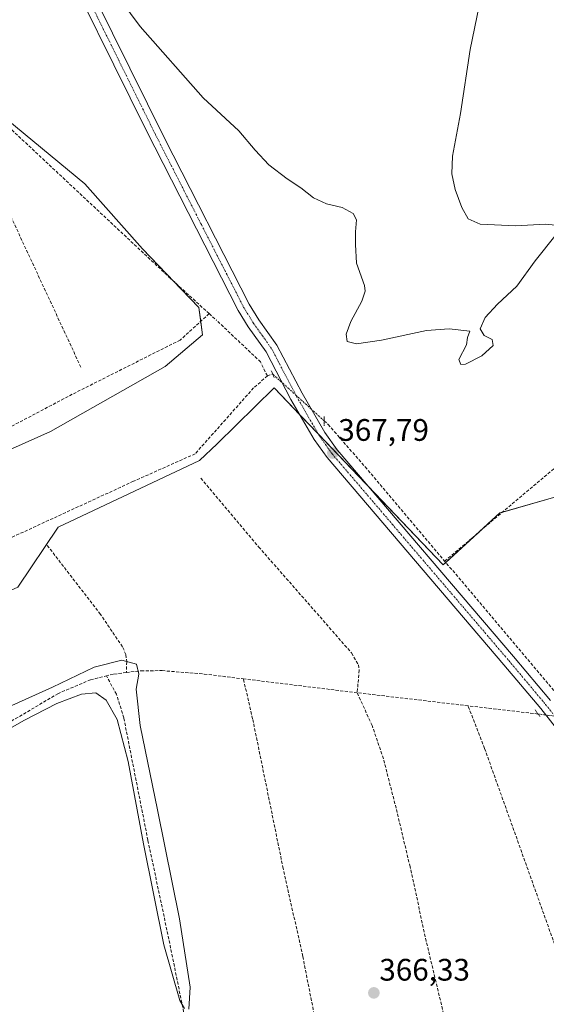
# Model space of a CAD drawing. Units: metres. Extents: x 632102 to 635591, y 4688041 to 4690419.
# Drawn here: x 632607 to 632777, y 4688220 to 4688537 of the extents above; entities that cross this region are included whole.
import ezdxf
from ezdxf.enums import TextEntityAlignment as Align

# ---------------------------------------------------------------- set-up
doc = ezdxf.new("R2010")
doc.units = ezdxf.units.M
doc.header["$MEASUREMENT"] = 0
for name, pattern in [('TRAZO_Y_PUNTO', [1, 0.5, -0.25, 0, -0.25]), ('TRAZOS2', [0.375, 0.25, -0.125]), ('TRAZOSX2', [1.5, 1, -0.5])]:
    doc.linetypes.add(name, pattern=pattern)
for name, color, linetype, lineweight in [('Carátula', 7, 'Continuous', 5), ('Corriente artificial lineal', 5, 'TRAZOSX2', 13), ('Corriente artificial lineal oculto', 135, 'TRAZO_Y_PUNTO', 13), ('Cultivos herbáceos CxS', 92, 'Continuous', 0), ('Curva de nivel normal', 36, 'Continuous', 0), ('Pista no pavimentada', 254, 'Continuous', 13), ('Pista no pavimentada Cxs', 254, 'Continuous', 0), ('Pista pavimentada eje', 135, 'TRAZO_Y_PUNTO', 0), ('Puente lineal', 2, 'TRAZOS2', 0), ('Punto de cota en terreno', 7, 'Continuous', 0), ('Rótulo de punto de cota en terreno', 19, 'Continuous', 0)]:
    doc.layers.add(name, color=color, linetype=linetype, lineweight=lineweight)
doc.styles.add('Arial', font='txt', dxfattribs={"height": 0.2})

# ---------------------------------------------------------------- blocks, each defined once
blk = doc.blocks.new('*U151')
at = {"layer": 'Cultivos herbáceos CxS', "color": 92, "linetype": 'Continuous', "lineweight": 0}
for points in [[(632588.94, 4688516.41, 366.89), (632628.11, 4688484.18, 367.38), (632646.68, 4688463.18, 367.24), (632664.76, 4688444.35, 367.48), (632666.02, 4688435.5, 366.68), (632654.02, 4688425.39, 367.24), (632617.06, 4688404.36, 366.91), (632551.98, 4688375.28, 365.62)], [(632602.77, 4688219.86, 364.51), (632584.8, 4688246.54, 364.51), (632550.16, 4688299.81, 364.3), (632557.91, 4688301.97, 364.82), (632587.99, 4688302.76, 364.82), (632590.06, 4688314.06, 365.1), (632585.87, 4688325.21, 365.65), (632578.9, 4688341.95, 365.81), (632606.56, 4688354.32, 365.99), (632619.58, 4688373.56, 366.52), (632665.07, 4688395.05, 366.93), (632670.66, 4688400.49, 367.22), (632689.08, 4688418.44, 367.8), (632743.46, 4688361.47, 367.44), (632761.59, 4688378.21, 367.32), (632781.11, 4688383.78, 367.81)]]:
    blk.add_polyline3d(points, dxfattribs=at)
blk = doc.blocks.new('*U165')
at = {"layer": 'Curva de nivel normal', "color": 36, "linetype": 'Continuous', "lineweight": 0}
for points in [[(632595.7, 4688312.19, 365), (632617.7, 4688322.09, 365), (632631.16, 4688328.53, 365), (632640.02, 4688330.76, 365), (632644.75, 4688329.54, 365), (632645.46, 4688326.25, 365), (632644.63, 4688321.42, 365), (632645.91, 4688309.78, 365), (632651.53, 4688282.65, 365), (632658.59, 4688247.54, 365), (632662.05, 4688225.47, 365), (632661.55, 4688218.48, 365)], [(632660.23, 4688218.69, 365), (632658.71, 4688221.2, 365), (632653.51, 4688239.09, 365), (632646.95, 4688271.63, 365), (632642.05, 4688298.14, 365), (632638.48, 4688311.66, 365), (632635.04, 4688317.95, 365), (632631.66, 4688320.29, 365), (632627.05, 4688319.84, 365), (632619.14, 4688316.8, 365), (632608.49, 4688311.4, 365), (632598.29, 4688305.6, 365)]]:
    blk.add_polyline3d(points, dxfattribs=at)
blk = doc.blocks.new('5PATER')
at = {"layer": 'Carátula', "linetype": 'Continuous', "lineweight": 5}
h = blk.add_hatch(color=250, dxfattribs=at)
edge = h.paths.add_edge_path()
edge.add_ellipse((0, 0.01), major_axis=(-1.33, -1.34), ratio=0.999422, start_angle=0, end_angle=360)

msp = doc.modelspace()

# ---------------------------------------------------------------- linework, layer by layer
at = {"layer": 'Corriente artificial lineal', "color": 5, "linetype": 'TRAZOSX2', "lineweight": 13}
for points in [[(632668.12, 4688442.36, 367.3), (632655.72, 4688453.67, 367.39), (632587.2, 4688517.84, 367.02), (632579.84, 4688523.2, 367.03), (632575.81, 4688525.39, 367.1), (632570.2, 4688527.59, 367.05), (632484.87, 4688549.55, 367.42), (632480.9, 4688551.28, 367.27), (632476.38, 4688554.34, 367.43), (632473.94, 4688557.67, 367.34), (632471.96, 4688562.31, 367.22), (632466.35, 4688580.26, 367.09), (632461.14, 4688598.89, 366.87), (632457.13, 4688610.38, 366.89)], [(632626.86, 4688425.13, 366.36), (632602.07, 4688478.48, 366.22), (632589.72, 4688507.89, 366.08), (632587.92, 4688509.78, 366.32), (632578.85, 4688515.39, 366.38), (632563.22, 4688520.24, 366.44), (632537.95, 4688527.01, 365.4)], [(632668.12, 4688442.36, 367.3), (632658.83, 4688433.87, 366.96), (632624.1, 4688416.4, 366.26), (632600.6, 4688403.99, 366.09), (632582.15, 4688439, 365.54)], [(632668.12, 4688442.36, 367.3), (632670.46, 4688440.24, 367.17)], [(632686.85, 4688422.32, 367.69), (632684.68, 4688426.79, 367.75), (632670.46, 4688440.24, 367.17)], [(632686.85, 4688422.32, 367.69), (632682.4, 4688418.42, 367.52), (632663.63, 4688397.23, 366.96), (632643.77, 4688388.38, 366.44), (632567.86, 4688353.38, 365.97)], [(632686.85, 4688422.32, 367.69), (632688.57, 4688422.9, 367.94)], [(632705.13, 4688407.85, 367.79), (632706.42, 4688406.68, 367.74), (632718.29, 4688393.04, 367.52), (632743.89, 4688362.69, 367.4)], [(632743.89, 4688362.69, 367.4), (632792.61, 4688403.91, 367.2)], [(632665.48, 4688389.39, 366.35), (632684.05, 4688367.27, 366.3), (632713.96, 4688333.1, 366.42), (632716.16, 4688329.31, 366.05), (632716.4, 4688327.61, 365.89), (632715.76, 4688320.3, 365.58)], [(632616.06, 4688367.71, 366.08), (632632.93, 4688345.85, 365.97), (632640.4, 4688334.9, 365.45), (632641.31, 4688332.55, 365.2), (632641.62, 4688330.27, 365.08), (632641.48, 4688326.81, 365.24)], [(632786.77, 4688311.86, 367.39), (632743.89, 4688362.69, 367.4)], [(632591.3, 4688303.89, 364.86), (632598.03, 4688307.31, 364.88), (632619.4, 4688320, 365.31), (632629.94, 4688324.47, 365.06), (632635.07, 4688325.73, 365.18)], [(632641.48, 4688326.81, 365.24), (632637.28, 4688326.28, 365.23), (632635.07, 4688325.73, 365.18)], [(632680.87, 4688121.11, 365.43), (632675.45, 4688139.45, 365.06), (632669.28, 4688167.05, 365.4), (632662.31, 4688205.76, 365.36), (632655.16, 4688240.95, 364.98), (632648.41, 4688272.86, 365.28), (632640.65, 4688312.23, 364.86), (632638.31, 4688319.82, 365.11), (632635.07, 4688325.73, 365.18)], [(632641.48, 4688326.81, 365.24), (632646.2, 4688327.39, 365.36), (632652.98, 4688327.42, 365.52), (632666.51, 4688326.32, 365.59), (632679.13, 4688324.78, 365.5)], [(632715.76, 4688320.3, 365.58), (632679.13, 4688324.78, 365.5)], [(632724.53, 4688099.37, 366.12), (632709.56, 4688174.57, 365.85), (632703.06, 4688210.86, 366.01), (632698.25, 4688235.44, 365.92), (632691.94, 4688263.72, 365.67), (632682.12, 4688311.89, 365.45), (632679.13, 4688324.78, 365.5)], [(632751.41, 4688316.11, 366.22), (632715.76, 4688320.3, 365.58)], [(632753.96, 4688170.69, 366.41), (632744.96, 4688211.08, 366.18), (632737.97, 4688240.28, 366.19), (632732.76, 4688264.28, 366.48), (632728.28, 4688283.12, 366.34), (632724.17, 4688299.08, 366.07), (632720.54, 4688309.75, 365.76), (632715.76, 4688320.3, 365.58)], [(632782.82, 4688229.36, 366.72), (632756.75, 4688302.36, 366.01), (632751.41, 4688316.11, 366.22)], [(632773.93, 4688313.46, 366.85), (632751.41, 4688316.11, 366.22)]]:
    msp.add_polyline3d(points, dxfattribs=at)
at = {"layer": 'Corriente artificial lineal oculto', "color": 135, "linetype": 'TRAZO_Y_PUNTO', "lineweight": 13}
for points in [[(632688.57, 4688422.9, 367.94), (632688.57, 4688422.9, 367.94), (632705.13, 4688407.85, 367.79)], [(632783.93, 4688312.2, 367.53), (632783.92, 4688312.2, 367.54), (632773.93, 4688313.46, 366.85)]]:
    msp.add_polyline3d(points, dxfattribs=at)
at = {"layer": 'Cultivos herbáceos CxS', "color": 92, "linetype": 'Continuous', "lineweight": 0}
for points in [[(632523.86, 4688537.91, 366.73), (632559.88, 4688529.06, 367.12), (632588.53, 4688516.59, 366.88), (632588.94, 4688516.41, 366.89), (632628.11, 4688484.18, 367.38), (632646.68, 4688463.18, 367.24), (632656.47, 4688452.99, 367.4), (632664.76, 4688444.35, 367.48), (632665.4, 4688439.87, 367.09), (632666.02, 4688435.5, 366.68), (632654.02, 4688425.39, 367.24), (632617.06, 4688404.36, 366.91), (632551.98, 4688375.28, 365.62), (632545.03, 4688364.54, 365.68), (632529.86, 4688357.58, 364.55), (632527.96, 4688341.32, 364.72), (632528.99, 4688329.53, 364.18)], [(632523.86, 4688537.91, 366.73), (632559.88, 4688529.06, 367.12), (632588.53, 4688516.59, 366.88), (632588.94, 4688516.41, 366.89), (632628.11, 4688484.18, 367.38), (632646.68, 4688463.18, 367.24), (632656.47, 4688452.99, 367.4), (632664.76, 4688444.35, 367.48), (632665.4, 4688439.87, 367.09), (632666.02, 4688435.5, 366.68), (632654.02, 4688425.39, 367.24), (632617.06, 4688404.36, 366.91), (632551.98, 4688375.28, 365.62), (632545.03, 4688364.54, 365.68), (632529.86, 4688357.58, 364.55), (632527.96, 4688341.32, 364.72), (632528.99, 4688329.53, 364.18)], [(632551.98, 4688375.28, 365.62), (632617.06, 4688404.36, 366.91), (632654.02, 4688425.39, 367.24), (632666.02, 4688435.5, 366.68), (632664.76, 4688444.35, 367.48), (632646.68, 4688463.18, 367.24), (632628.11, 4688484.18, 367.38), (632588.94, 4688516.41, 366.89)], [(632550.16, 4688299.81, 364.3), (632557.91, 4688301.97, 364.82), (632573.55, 4688302.39, 364.88), (632586.71, 4688302.73, 364.79), (632587.99, 4688302.76, 364.82), (632588.04, 4688303.07, 364.79), (632590.06, 4688314.06, 365.1), (632585.87, 4688325.21, 365.65), (632578.9, 4688341.95, 365.81), (632606.56, 4688354.32, 365.99), (632619.58, 4688373.56, 366.52), (632665.07, 4688395.05, 366.93), (632670.66, 4688400.49, 367.22), (632689.08, 4688418.44, 367.8), (632697.24, 4688409.89, 367.71), (632703.26, 4688403.58, 367.84), (632719.3, 4688386.78, 367.62), (632743.46, 4688361.47, 367.44), (632744.28, 4688362.23, 367.41), (632754.53, 4688371.69, 367.44), (632761.59, 4688378.21, 367.32), (632762.56, 4688378.48, 367.38), (632781.11, 4688383.78, 367.81)], [(632550.16, 4688299.81, 364.3), (632557.91, 4688301.97, 364.82), (632573.55, 4688302.39, 364.88), (632586.71, 4688302.73, 364.79), (632587.99, 4688302.76, 364.82), (632588.04, 4688303.07, 364.79), (632590.06, 4688314.06, 365.1), (632585.87, 4688325.21, 365.65), (632578.9, 4688341.95, 365.81), (632606.56, 4688354.32, 365.99), (632619.58, 4688373.56, 366.52), (632665.07, 4688395.05, 366.93), (632670.66, 4688400.49, 367.22), (632689.08, 4688418.44, 367.8), (632697.24, 4688409.89, 367.71), (632703.26, 4688403.58, 367.84), (632719.3, 4688386.78, 367.62), (632743.46, 4688361.47, 367.44), (632744.28, 4688362.23, 367.41), (632754.53, 4688371.69, 367.44), (632761.59, 4688378.21, 367.32), (632762.56, 4688378.48, 367.38), (632781.11, 4688383.78, 367.81)], [(632781.11, 4688383.78, 367.81), (632761.59, 4688378.21, 367.32), (632743.46, 4688361.47, 367.44), (632689.08, 4688418.44, 367.8), (632670.66, 4688400.49, 367.22), (632665.07, 4688395.05, 366.93), (632619.58, 4688373.56, 366.52), (632606.56, 4688354.32, 365.99)]]:
    msp.add_polyline3d(points, dxfattribs=at)
at = {"layer": 'Curva de nivel normal', "color": 36, "linetype": 'Continuous', "lineweight": 0}
for points in [[(632633.82, 4688551.25, 370), (632645.94, 4688534.83, 370), (632666.19, 4688511.88, 370), (632677.65, 4688501.21, 370), (632682.92, 4688494.98, 370), (632687.36, 4688490.24, 370), (632693.2, 4688485.75, 370), (632697.66, 4688482.88, 370), (632701.65, 4688479.62, 370), (632705.84, 4688477.72, 370), (632710.89, 4688476.52, 370), (632714.44, 4688474.62, 370), (632715.48, 4688472.56, 370), (632715.19, 4688468.7, 370), (632715.24, 4688464.59, 370), (632715.54, 4688458.64, 370), (632718.08, 4688451.38, 370), (632718.33, 4688449.61, 370), (632717.26, 4688446.33, 370), (632713.67, 4688439.84, 370), (632712.2, 4688435.74, 370), (632712.57, 4688433.37, 370), (632715.48, 4688432.59, 370), (632723.57, 4688433.78, 370), (632738.06, 4688436.93, 370), (632745.31, 4688437.5, 370), (632751.98, 4688436.72, 370), (632751.27, 4688434.66, 370), (632750.88, 4688432.28, 370), (632748.43, 4688427.6, 370), (632749.13, 4688425.96, 370), (632750.62, 4688426.04, 370), (632755.87, 4688428.78, 370), (632759.55, 4688432.14, 370), (632759.14, 4688434.08, 370), (632756.63, 4688435.28, 370), (632755.28, 4688437.42, 370), (632756.94, 4688441.09, 370), (632760.84, 4688445.36, 370), (632767.09, 4688451.16, 370), (632772.96, 4688459.38, 370), (632779.74, 4688467.85, 370)], [(632779.61, 4688470.87, 370), (632776.23, 4688471.18, 370), (632766.83, 4688470.66, 370), (632755.32, 4688471.21, 370), (632751.49, 4688472.88, 370), (632749.46, 4688476.53, 370), (632747.28, 4688482.31, 370), (632746.21, 4688487.42, 370), (632746.4, 4688493.03, 370), (632748.96, 4688506.8, 370), (632752.07, 4688527.42, 370), (632754.96, 4688541.43, 370)]]:
    msp.add_polyline3d(points, dxfattribs=at)
at = {"layer": 'Pista no pavimentada', "color": 254, "linetype": 'Continuous', "lineweight": 13}
for points in [[(632620.21, 4688566.77, 370.05), (632653.84, 4688498.6, 368.7), (632681.01, 4688445.43, 368.44), (632684.14, 4688440.35, 368.33), (632689.93, 4688432.2, 368.38), (632698.04, 4688416.71, 368.19), (632705.34, 4688404.09, 367.85), (632709.28, 4688398.51, 367.67), (632766.09, 4688332, 367.35), (632777.97, 4688317.82, 367.6)], [(632786.14, 4688300.87, 367.45), (632774.78, 4688315.22, 367.24), (632762.95, 4688329.34, 367.42), (632706.04, 4688395.99, 367.49), (632701.88, 4688401.87, 367.61), (632694.44, 4688414.73, 368.01), (632686.42, 4688430.05, 368.01), (632680.71, 4688438.08, 368.12), (632677.43, 4688443.41, 367.65), (632647.93, 4688501.23, 368.62), (632616.57, 4688564.87, 370)]]:
    msp.add_polyline3d(points, dxfattribs=at)
at = {"layer": 'Pista no pavimentada Cxs', "color": 254, "linetype": 'Continuous', "lineweight": 0}
for points in [[(632620.21, 4688566.77, 370.05), (632653.84, 4688498.6, 368.7), (632681.01, 4688445.43, 368.44), (632684.14, 4688440.35, 368.33), (632689.93, 4688432.2, 368.38), (632698.04, 4688416.71, 368.19), (632705.34, 4688404.09, 367.85), (632709.28, 4688398.51, 367.67), (632766.09, 4688332, 367.35), (632777.97, 4688317.82, 367.6)], [(632786.14, 4688300.87, 367.45), (632774.78, 4688315.22, 367.24), (632762.95, 4688329.34, 367.42), (632706.04, 4688395.99, 367.49), (632701.88, 4688401.87, 367.61), (632694.44, 4688414.73, 368.01), (632686.42, 4688430.05, 368.01), (632680.71, 4688438.08, 368.12), (632677.43, 4688443.41, 367.65), (632647.93, 4688501.23, 368.62), (632616.57, 4688564.87, 370)]]:
    msp.add_polyline3d(points, dxfattribs=at)
at = {"layer": 'Pista pavimentada eje', "color": 135, "linetype": 'TRAZO_Y_PUNTO', "lineweight": 0}
msp.add_polyline3d([(632618.39, 4688565.82, 370.04), (632634.07, 4688534, 369.44), (632650.89, 4688499.92, 368.84), (632665.64, 4688471.01, 368.47), (632679.22, 4688444.42, 368.14), (632682.43, 4688439.22, 368.31), (632685.28, 4688435.2, 368.39), (632688.18, 4688431.13, 368.27), (632696.24, 4688415.72, 368.24), (632703.61, 4688402.98, 367.8), (632705.58, 4688400.19, 367.82), (632707.66, 4688397.25, 367.7), (632736.12, 4688363.93, 367.68), (632764.52, 4688330.67, 367.45), (632776.38, 4688316.52, 367.6), (632782.03, 4688309.38, 367.68)], dxfattribs=at)
at = {"layer": 'Puente lineal', "color": 2, "linetype": 'TRAZOS2', "lineweight": 0}
for points in [[(632688.12, 4688423.94, 367.69), (632688.57, 4688422.9, 367.96), (632689.03, 4688421.84, 368.15)], [(632705.14, 4688409.19, 367.9), (632705.13, 4688407.84, 367.93), (632705.12, 4688406.26, 367.92)], [(632772.96, 4688314.78, 367.06), (632773.93, 4688313.46, 367.2), (632774.6, 4688312.53, 367.29)]]:
    msp.add_polyline3d(points, dxfattribs=at)

# ---------------------------------------------------------------- block references
at = {"layer": 'Cultivos herbáceos CxS', "color": 92, "linetype": 'Continuous', "lineweight": 0}
msp.add_blockref('*U151', (0, 0), dxfattribs=at)
at = {"layer": 'Curva de nivel normal', "color": 36, "linetype": 'Continuous', "lineweight": 0}
msp.add_blockref('*U165', (0, 0), dxfattribs=at)
at = {"layer": 'Punto de cota en terreno', "linetype": 'Continuous', "lineweight": 0}
for p in [(632707.92, 4688397.46, 367.79), (632721.11, 4688223.67, 366.33)]:
    msp.add_blockref('5PATER', p, dxfattribs=at)

# ---------------------------------------------------------------- texts
at = {"layer": 'Rótulo de punto de cota en terreno', "color": 19, "linetype": 'Continuous', "lineweight": 0, "style": 'Arial'}
for s, p in [('367,79', (632709.68, 4688399.22)), ('366,33', (632722.87, 4688225.43))]:
    msp.add_text(s, height=7, dxfattribs=at).set_placement(p, align=Align.BOTTOM_LEFT)

doc.saveas('drawing.dxf')
